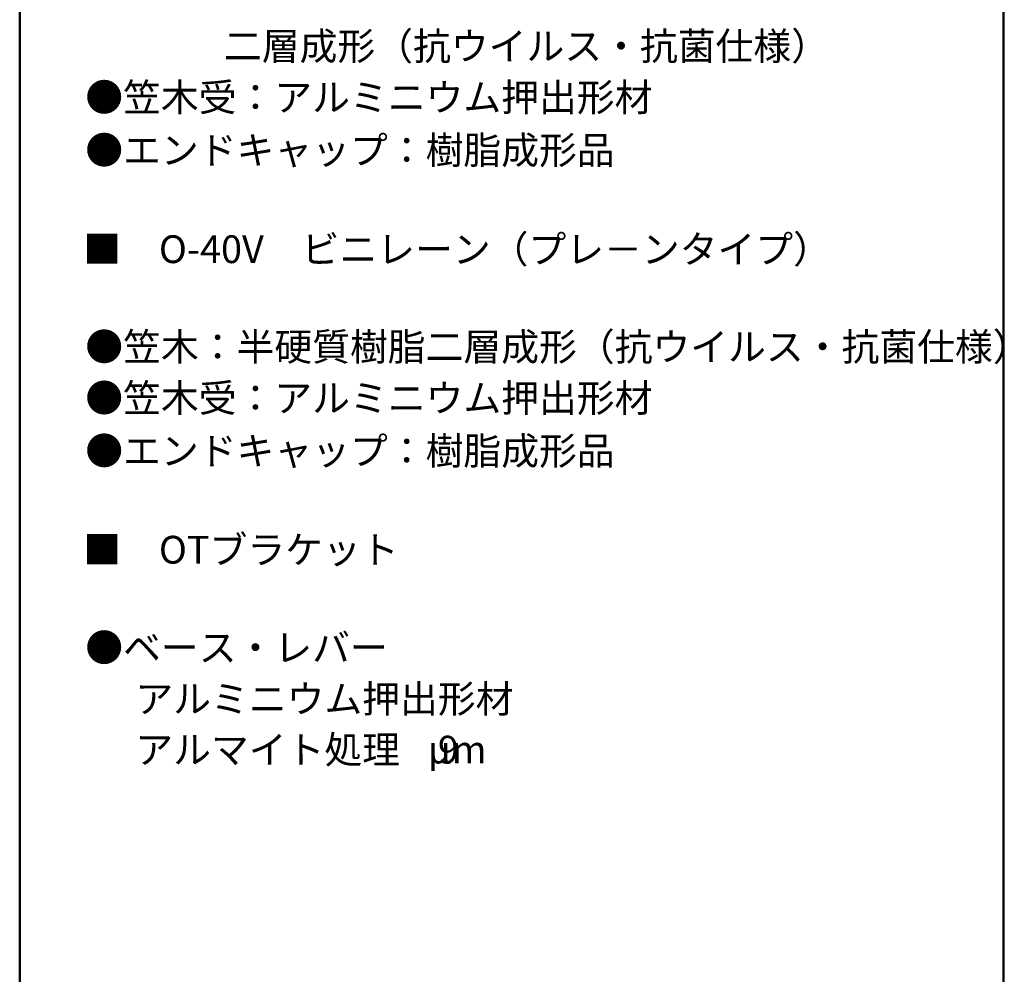
# Model space of a CAD drawing. Units: millimetres. Extents: x -600 to 603, y -415 to 416.
# Drawn here: x 387 to 600, y 4 to 210 of the extents above; entities that cross this region are included whole.
import ezdxf

# ---------------------------------------------------------------- set-up
doc = ezdxf.new("R2010")
doc.units = ezdxf.units.MM
doc.header["$LTSCALE"] = 5
doc.layers.add('moji', color=7, linetype='Continuous')
doc.layers.add('zumenwaku', color=7, linetype='Continuous')
doc.styles.add('ＭＳ Ｐゴシック', font='txt', dxfattribs={"height": 1})

msp = doc.modelspace()

# ---------------------------------------------------------------- linework, layer by layer
at = {"layer": 'zumenwaku', "color": 6, "linetype": 'Continuous', "lineweight": 50}
for p, q in [((386.97, 415.52), (386.97, -415.48)), ((599.97, -415.48), (599.97, 415.52))]:
    msp.add_line(p, q, dxfattribs=at)

# ---------------------------------------------------------------- texts
at = {"layer": 'moji', "color": 2, "linetype": 'Continuous', "lineweight": 5, "style": 'ＭＳ Ｐゴシック'}
for s, p in [('\u3000\u3000       二層成形（抗ウイルス・抗菌仕様）', (401.99, 201.71)), ('●エンドキャップ：樹脂成形品', (401.17, 179.2)), ('■\u3000O-40V\u3000ビニレーン（プレ－ンタイプ）', (400.73, 157.77)), ('●笠木：半硬質樹脂二層成形（抗ウイルス・抗菌仕様）', (401.17, 136.65)), ('●エンドキャップ：樹脂成形品', (401.17, 114.13)), ('■\u3000OTブラケット', (400.73, 92.74)), ('●ベース・レバー', (401.17, 71.55)), ('\u3000 アルミニウム押出形材', (401.99, 60.46)), ('\u3000 アルマイト処理\u30009', (401.99, 49.48)), ('μm', (475.33, 49.48))]:
    msp.add_text(s, height=6, dxfattribs=at).set_placement(p)
at = {"layer": 'moji', "color": 2, "linetype": 'Continuous', "lineweight": 5, "style": 'ＭＳ Ｐゴシック', "width": 0.997274}
for p in [(401.17, 190.63), (401.17, 125.56)]:
    msp.add_text('●笠木受：アルミニウム押出形材\u3000', height=6.0164, dxfattribs=at).set_placement(p)

doc.saveas('drawing.dxf')
